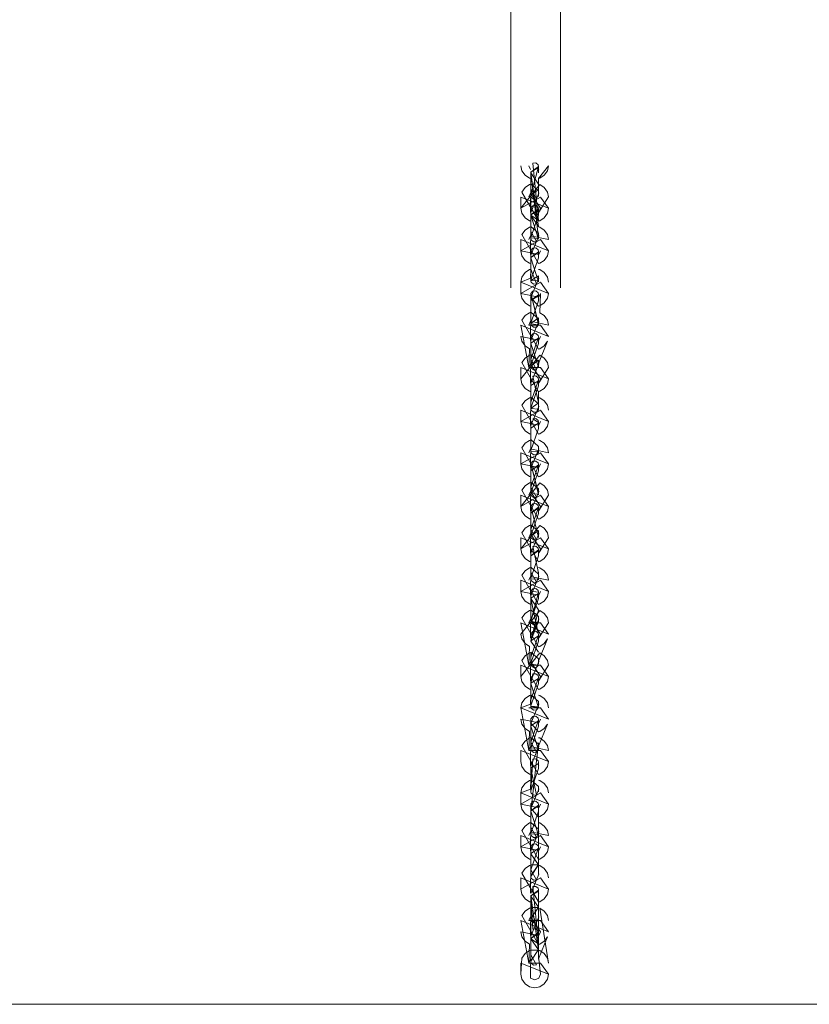
# Model space of a CAD drawing. Units: millimetres. Extents: x 12 to 284, y 10 to 190.
# Drawn here: x 143 to 146, y 145 to 149 of the extents above; entities that cross this region are included whole.
import ezdxf

# ---------------------------------------------------------------- set-up
doc = ezdxf.new("R2010")
doc.units = ezdxf.units.MM
doc.header["$MEASUREMENT"] = 0
doc.layers.add('Fallhöhe DE', color=7, linetype='Continuous', lineweight=0)

# ---------------------------------------------------------------- blocks, each defined once
blk = doc.blocks.new('Block_10')
at = {"layer": 'Fallhöhe DE', "color": 250, "lineweight": 18}
for points in [[(144.6955, 152.9154), (144.6955, 152.1103), (144.6955, 151.3052), (144.6955, 150.4815), (144.6955, 149.6889), (144.6955, 148.9815), (144.6955, 148.6754), (144.6955, 148.407), (144.6955, 148.1798), (144.6955, 147.9963), (144.6955, 147.8565), (144.6955, 147.7593), (144.6955, 147.7033), (144.6955, 147.688), (144.6955, 147.6863)], [(144.5811, 148.1055), (144.577, 148.1068), (144.5593, 148.1183), (144.5472, 148.1352), (144.5436, 148.1545)], [(144.5436, 148.1545)], [(144.582, 147.9925), (144.5894, 148.0013), (144.6009, 148.0025), (144.6097, 147.9948), (144.6115, 147.9893), (144.6115, 147.9882), (144.582, 147.9657), (144.582, 147.9026), (144.6032, 147.8642), (144.5916, 147.863), (144.5829, 147.8708), (144.5815, 147.8746), (144.5811, 147.8768), (144.5811, 147.8778), (144.5811, 147.8796), (144.5811, 147.8778), (144.6115, 147.8758), (144.6106, 147.873), (144.5811, 147.9646), (144.6111, 147.9448), (144.5894, 148.1648), (144.6009, 148.1655), (144.6097, 148.1583), (144.6115, 148.1522), (144.6115, 148.1512), (144.582, 148.1293), (144.582, 148.0656), (144.6032, 148.0272), (144.5916, 148.026), (144.5829, 148.0337), (144.5815, 148.0375), (144.5811, 148.0397), (144.5811, 148.0408), (144.5811, 148.0425), (144.5811, 148.0408), (144.6106, 148.0628), (144.6115, 148.0387), (144.6106, 148.036), (144.6111, 148.1083)], [(144.582, 147.9925), (144.582, 147.9657), (144.6115, 147.9843), (144.6115, 147.9646), (144.5811, 147.879), (144.5811, 147.8954), (144.5811, 147.9212), (144.6115, 147.8954), (144.6115, 147.879), (144.6115, 147.8778), (144.582, 148.1293), (144.6115, 148.1474), (144.6115, 148.1276), (144.6115, 148.15), (144.6115, 148.1512), (144.5811, 148.042), (144.5811, 148.059), (144.5811, 148.0842), (144.6115, 148.059), (144.6115, 148.042), (144.6115, 148.0408)], [(144.5811, 147.9212), (144.5811, 147.9646), (144.6115, 147.9212), (144.5811, 148.1276), (144.6115, 148.0842)], [(144.5815, 147.964), (144.582, 147.9629), (144.582, 148.1266)], [(144.582, 148.1293)], [(144.5811, 147.9426), (144.577, 147.9438), (144.5593, 147.9553), (144.5472, 147.9722), (144.5436, 147.9915), (144.6156, 148.0821), (144.6333, 148.0711), (144.6454, 148.0535), (144.649, 148.0349), (144.6125, 147.9767), (144.6187, 147.9915), (144.5801, 148.049), (144.5735, 148.0349)], [(144.649, 147.9915), (144.6454, 147.9722), (144.6333, 147.9553), (144.6156, 147.9438), (144.6116, 147.9426), (144.5472, 148.0535), (144.5593, 148.0711), (144.577, 148.0821), (144.5815, 148.0837), (144.5801, 147.9767), (144.582, 147.975), (144.6125, 148.049), (144.6115, 148.0502)], [(144.649, 147.8286), (144.6454, 147.8093), (144.6333, 147.7917), (144.6156, 147.7807), (144.6116, 147.7791), (144.5472, 147.8906), (144.5593, 147.9075), (144.577, 147.919), (144.5811, 147.9202), (144.5801, 147.8137), (144.582, 147.812), (144.6125, 147.8861), (144.6115, 147.8871)], [(144.6115, 147.9202), (144.6156, 147.919), (144.6333, 147.9075), (144.6454, 147.8906), (144.649, 147.8713), (144.5801, 147.8861), (144.5735, 147.8713)], [(144.6115, 147.9009)], [(144.6115, 147.9009)], [(144.5811, 147.7791), (144.577, 147.7807), (144.5593, 147.7917), (144.5472, 147.8093), (144.5436, 147.8286), (144.6125, 147.8137), (144.6187, 147.8286)], [(144.582, 147.8296), (144.582, 147.8027), (144.6115, 147.8213), (144.6115, 147.8015), (144.5811, 147.7159), (144.5811, 147.7324), (144.5811, 147.7583), (144.6032, 147.7011), (144.5916, 147.7001), (144.5829, 147.7078), (144.5815, 147.7116), (144.5811, 147.7131), (144.5811, 147.7144), (144.6115, 147.7324), (144.6115, 147.7159), (144.6115, 147.7144)], [(144.6115, 147.7571), (144.6156, 147.756), (144.6333, 147.7445), (144.6454, 147.7275), (144.649, 147.7083)], [(144.6115, 147.7379)], [(144.5043, 147.6863)], [(144.649, 147.6649), (144.6454, 147.6463), (144.6333, 147.6287), (144.6156, 147.6177), (144.6115, 147.616), (144.5801, 147.6506), (144.582, 147.6491), (144.6125, 147.7231), (144.6115, 147.7237)], [(144.5815, 147.616), (144.577, 147.6177), (144.5593, 147.6287), (144.5472, 147.6463), (144.5436, 147.6649), (144.6125, 147.6506), (144.6187, 147.6649), (144.6156, 147.5909), (144.6333, 147.5798), (144.6454, 147.5622), (144.649, 147.5431), (144.5801, 147.5579), (144.5735, 147.5431)], [(144.6955, 147.6858)], [(144.5815, 147.6358)], [(144.649, 147.3368), (144.6454, 147.318), (144.6333, 147.3006), (144.6156, 147.2896), (144.6115, 147.2879), (144.5472, 147.3993), (144.5593, 147.4164), (144.577, 147.4279), (144.5811, 147.4289), (144.5801, 147.3225), (144.582, 147.3208), (144.6125, 147.395), (144.6115, 147.396), (144.6454, 147.4811), (144.6333, 147.4636), (144.6156, 147.4525), (144.6116, 147.4515), (144.5472, 147.5622), (144.5593, 147.5798), (144.577, 147.5909), (144.5811, 147.5926), (144.5801, 147.4854), (144.582, 147.4839), (144.6125, 147.5579), (144.6115, 147.559)], [(144.5436, 147.3368), (144.5436, 147.3802), (144.649, 147.3368), (144.6187, 147.3802), (144.5739, 147.3802), (144.5436, 147.5431), (144.649, 147.5002), (144.6187, 147.5431), (144.5739, 147.5431)], [(144.5811, 147.2879), (144.577, 147.2896), (144.5593, 147.3006), (144.5472, 147.318), (144.5436, 147.3368), (144.6156, 147.4279), (144.6333, 147.4164), (144.6454, 147.3993), (144.649, 147.3802), (144.6125, 147.3225), (144.6187, 147.3368), (144.5801, 147.395), (144.5735, 147.3802), (144.577, 147.4525), (144.5593, 147.4636), (144.5472, 147.4811), (144.5436, 147.5002), (144.6125, 147.4854), (144.6187, 147.5002)], [(144.582, 147.5014), (144.582, 147.4746), (144.6115, 147.4932), (144.6115, 147.4734), (144.5811, 147.3878), (144.5811, 147.4043), (144.5811, 147.43), (144.6115, 147.4043), (144.6115, 147.3878), (144.6115, 147.3862)], [(144.5815, 147.4729)], [(144.582, 147.4723)], [(144.6115, 147.4098)], [(144.6106, 147.2188), (144.6032, 147.21), (144.5916, 147.2088), (144.5829, 147.2165), (144.5815, 147.2205), (144.5811, 147.222), (144.5811, 147.2231), (144.6106, 147.2456), (144.5894, 147.3471), (144.6009, 147.3483), (144.6097, 147.3406), (144.6115, 147.3345), (144.6115, 147.3335), (144.582, 147.2484), (144.5811, 147.2253), (144.5811, 147.2231), (144.6115, 147.2215), (144.6106, 147.2188), (144.6111, 147.2906)], [(144.582, 147.3383), (144.582, 147.3115), (144.6115, 147.3302), (144.6115, 147.3104), (144.5811, 147.2248), (144.5811, 147.2412), (144.5811, 147.267), (144.6115, 147.2412), (144.6115, 147.2248), (144.6115, 147.2231)], [(144.582, 147.3115)], [(144.582, 147.3094)], [(144.649, 147.1738), (144.6454, 147.1551), (144.6333, 147.1375), (144.6156, 147.1266), (144.6116, 147.1249), (144.5472, 147.2363), (144.5593, 147.2534), (144.577, 147.2649), (144.5811, 147.266), (144.5801, 147.1595), (144.582, 147.1578), (144.6125, 147.2314), (144.6115, 147.2326)], [(144.6115, 147.266), (144.6156, 147.2649), (144.6333, 147.2534), (144.6454, 147.2363), (144.649, 147.2171)], [(144.5811, 147.1249), (144.577, 147.1266), (144.5593, 147.1375), (144.5472, 147.1551), (144.5436, 147.1738), (144.6125, 147.1595), (144.6187, 147.1738)], [(144.582, 147.1754), (144.582, 147.1485), (144.6115, 147.1666), (144.6115, 147.1468), (144.5811, 147.0618), (144.5811, 147.0782), (144.5811, 147.1041), (144.6115, 147.0782), (144.6115, 147.0618), (144.6115, 147.0601)], [(144.5815, 147.1462)], [(144.582, 147.1485)], [(144.582, 147.1462)], [(144.649, 147.0107), (144.6454, 146.9916), (144.6333, 146.9745), (144.6156, 146.963), (144.6115, 146.9619), (144.5472, 147.0727), (144.5593, 147.0903), (144.577, 147.1013), (144.5811, 147.103), (144.5801, 146.9966), (144.582, 146.9948), (144.6125, 147.0684), (144.6115, 147.0694)], [(144.6115, 147.103), (144.6156, 147.1013), (144.6333, 147.0903), (144.6454, 147.0727), (144.649, 147.0541), (144.5801, 147.0684), (144.5735, 147.0541)], [(144.6115, 147.0837)], [(144.5811, 146.9619), (144.577, 146.963), (144.5593, 146.9745), (144.5472, 146.9916), (144.5436, 147.0107), (144.6125, 146.9966), (144.6187, 147.0107)], [(144.5815, 146.9833)], [(144.5811, 146.799), (144.577, 146.8), (144.5593, 146.8116), (144.5472, 146.8286), (144.5436, 146.8477), (144.6156, 146.9383), (144.6333, 146.9273), (144.6454, 146.9097), (144.649, 146.8912), (144.6125, 146.8329), (144.6187, 146.8477), (144.5801, 146.9054), (144.5735, 146.8912)], [(144.649, 146.8477), (144.6454, 146.8286), (144.6333, 146.8116), (144.6156, 146.8), (144.6115, 146.799), (144.5472, 146.9097), (144.5593, 146.9273), (144.577, 146.9383), (144.5811, 146.9399), (144.5801, 146.8329), (144.582, 146.8314), (144.6125, 146.9054), (144.6115, 146.9065)], [(144.6115, 146.9208)], [(144.582, 146.8488), (144.582, 146.8219), (144.6115, 146.8407), (144.6115, 146.8209), (144.5811, 146.7353), (144.5811, 146.7518), (144.5811, 146.7775), (144.6115, 146.7518), (144.6115, 146.7353), (144.6115, 146.7342)], [(144.5815, 146.8204)], [(144.582, 146.8219)], [(144.5811, 146.6354), (144.577, 146.6371), (144.5593, 146.6479), (144.5472, 146.6655), (144.5436, 146.6848), (144.6156, 146.7754), (144.6333, 146.7644), (144.6454, 146.7468), (144.649, 146.7275), (144.6125, 146.67), (144.6187, 146.6848), (144.5801, 146.7423), (144.5735, 146.7275)], [(144.649, 146.6848), (144.6454, 146.6655), (144.6333, 146.6479), (144.6156, 146.6371), (144.6115, 146.6354), (144.5472, 146.7468), (144.5593, 146.7644), (144.577, 146.7754), (144.5815, 146.7769), (144.5801, 146.67), (144.582, 146.6683), (144.6125, 146.7423), (144.6115, 146.7435)], [(144.582, 146.6858), (144.582, 146.659), (144.6115, 146.6775), (144.6115, 146.6579), (144.5811, 146.5723), (144.5811, 146.5887), (144.5811, 146.6145), (144.6115, 146.5887), (144.6115, 146.5723), (144.6115, 146.5706)], [(144.582, 146.659)], [(144.649, 146.5211), (144.6454, 146.5025), (144.6333, 146.485), (144.6156, 146.4739), (144.6116, 146.4724), (144.5472, 146.5839), (144.5593, 146.6007), (144.577, 146.6123), (144.5815, 146.6135), (144.5801, 146.507), (144.582, 146.5053), (144.6125, 146.5794), (144.6115, 146.5799)], [(144.6115, 146.6135), (144.6156, 146.6123), (144.6333, 146.6007), (144.6454, 146.5839), (144.649, 146.5646), (144.5801, 146.5794), (144.5735, 146.5646)], [(144.5811, 146.4724), (144.577, 146.4739), (144.5593, 146.485), (144.5472, 146.5025), (144.5436, 146.5211), (144.6125, 146.507), (144.6187, 146.5211)], [(144.582, 146.5229), (144.582, 146.496), (144.6115, 146.5146), (144.6115, 146.495), (144.5811, 146.4092), (144.5811, 146.4257), (144.5811, 146.4516), (144.6115, 146.4257), (144.6115, 146.4092), (144.6115, 146.4076), (144.582, 146.333), (144.6115, 146.3511), (144.6115, 146.3313), (144.5811, 146.2462), (144.5811, 146.2628), (144.5811, 146.2886), (144.6115, 146.2628), (144.6115, 146.2462), (144.6115, 146.2447)], [(144.582, 146.4126), (144.5811, 146.4099), (144.5811, 146.4076), (144.6115, 146.5174), (144.6115, 146.5179)], [(144.582, 146.3599), (144.5894, 146.3687), (144.6009, 146.3692), (144.6097, 146.362), (144.6115, 146.3561), (144.6115, 146.3549), (144.5811, 146.495)], [(144.5811, 146.4516), (144.5811, 146.495), (144.6115, 146.4516), (144.5811, 146.3313), (144.6115, 146.2886)], [(144.5815, 146.4938)], [(144.582, 146.4938)], [(144.5815, 146.1463), (144.577, 146.1475), (144.5593, 146.1591), (144.5472, 146.176), (144.5436, 146.1952), (144.6156, 146.2858), (144.6333, 146.2748), (144.6454, 146.2572), (144.649, 146.2386), (144.6125, 146.1809), (144.6187, 146.1952), (144.5801, 146.2528), (144.5735, 146.2386), (144.577, 146.311), (144.5593, 146.322), (144.5472, 146.3396), (144.5436, 146.3582), (144.6156, 146.4493), (144.6333, 146.4378), (144.6454, 146.4209), (144.649, 146.4016), (144.6125, 146.3439), (144.6187, 146.3582), (144.5801, 146.4159), (144.5735, 146.4016)], [(144.649, 146.1952), (144.6454, 146.176), (144.6333, 146.1591), (144.6156, 146.1475), (144.6115, 146.1463), (144.5472, 146.2572), (144.5593, 146.2748), (144.577, 146.2858), (144.5811, 146.2874), (144.5801, 146.1809), (144.582, 146.1794), (144.6125, 146.2528), (144.6115, 146.254), (144.6454, 146.3396), (144.6333, 146.322), (144.6156, 146.311), (144.6116, 146.3094), (144.5472, 146.4209), (144.5593, 146.4378), (144.577, 146.4493), (144.5811, 146.4505), (144.5801, 146.3439), (144.582, 146.3423), (144.6125, 146.4159), (144.6115, 146.4169)], [(144.6106, 146.4757)], [(144.5811, 146.4312)], [(144.6115, 146.4312)], [(144.5436, 146.1952), (144.5436, 146.2386), (144.649, 146.1952), (144.6187, 146.2386), (144.5739, 146.2386), (144.5436, 146.4016), (144.649, 146.3582), (144.6187, 146.4016), (144.5739, 146.4016)], [(144.5811, 146.2683), (144.582, 146.2693), (144.6115, 146.3539), (144.6115, 146.3544)], [(144.582, 146.333)], [(144.582, 146.3308)], [(144.6115, 146.3549)], [(144.6106, 146.3127)], [(144.6115, 146.2683)], [(144.582, 146.197), (144.582, 146.1699), (144.6115, 146.1882), (144.6115, 146.1684), (144.5811, 146.0828), (144.5811, 146.0998), (144.5811, 146.125), (144.6115, 146.0998), (144.6115, 146.0833), (144.6115, 146.0815)], [(144.582, 146.1679)], [(144.6115, 146.1244), (144.6156, 146.1229), (144.6333, 146.1119), (144.6454, 146.0943), (144.649, 146.0757)], [(144.6115, 146.1053)], [(144.5436, 145.8693), (144.5436, 145.9121), (144.649, 145.8693), (144.6187, 145.9121), (144.5735, 145.9121), (144.5436, 146.0757), (144.649, 146.0323), (144.6187, 146.0757), (144.5735, 146.0757)], [(144.649, 145.8693), (144.6454, 145.85), (144.6333, 145.8325), (144.6156, 145.8214), (144.6115, 145.8199), (144.5472, 145.9314), (144.5593, 145.9482), (144.577, 145.9598), (144.5815, 145.9615), (144.5801, 145.8545), (144.582, 145.8528), (144.6125, 145.9269), (144.6115, 145.9279), (144.6454, 146.013), (144.6333, 145.9961), (144.6156, 145.9846), (144.6115, 145.9834), (144.5801, 146.0175), (144.582, 146.0158), (144.6125, 146.0898), (144.6115, 146.091)], [(144.6115, 145.961), (144.6156, 145.9598), (144.6333, 145.9482), (144.6454, 145.9314), (144.649, 145.9121), (144.5801, 145.9269), (144.5735, 145.9121), (144.577, 145.9846), (144.5593, 145.9961), (144.5472, 146.013), (144.5436, 146.0323), (144.6125, 146.0175), (144.6187, 146.0323)], [(144.582, 146.0333), (144.582, 146.0064), (144.6115, 146.0251), (144.6115, 146.0054), (144.5811, 145.9198), (144.5811, 145.9362), (144.5811, 145.962), (144.6115, 145.9362), (144.6115, 145.9198), (144.6115, 145.9186)], [(144.6115, 146.0285)], [(144.582, 146.0042)], [(144.6115, 145.9417), (144.6106, 145.9406), (144.582, 145.6778)], [(144.582, 145.7601), (144.5811, 145.7574), (144.5811, 145.7557), (144.5894, 145.8792), (144.6009, 145.8802), (144.6097, 145.8726), (144.6115, 145.8666), (144.6115, 145.8654)], [(144.5815, 145.8199), (144.577, 145.8214), (144.5593, 145.8325), (144.5472, 145.85), (144.5436, 145.8693)], [(144.582, 145.8704), (144.582, 145.8435), (144.6115, 145.8621), (144.6115, 145.8423), (144.5811, 145.7567), (144.5811, 145.7732), (144.5811, 145.7991), (144.6115, 145.7732), (144.6115, 145.7567), (144.6115, 145.7551)], [(144.582, 145.8435), (144.5811, 145.8423), (144.6032, 145.7419), (144.5916, 145.7408), (144.5829, 145.7486), (144.5815, 145.7524), (144.5811, 145.7539), (144.5811, 145.7551)], [(144.5815, 145.8418)], [(144.582, 145.8413)], [(144.6115, 145.8654)], [(144.6106, 145.8232)], [(144.649, 145.7057), (144.6454, 145.6871), (144.6333, 145.6695), (144.6156, 145.6585), (144.6116, 145.6568), (144.5801, 145.6914), (144.582, 145.6898), (144.6125, 145.7639), (144.6115, 145.7644)], [(144.5811, 145.7787)], [(144.6115, 145.7978), (144.6156, 145.7968), (144.6333, 145.7853), (144.6454, 145.7682), (144.649, 145.7491)], [(144.6115, 145.7787)], [(144.5811, 145.6568), (144.577, 145.6585), (144.5593, 145.6695), (144.5472, 145.6871), (144.5436, 145.7057), (144.6125, 145.6914), (144.6187, 145.7057)], [(144.649, 145.3798), (144.6454, 145.3605), (144.6333, 145.3434), (144.6156, 145.3319), (144.6115, 145.3309), (144.5472, 145.4418), (144.5593, 145.4594), (144.577, 145.4702), (144.5811, 145.4719), (144.5801, 145.3655), (144.582, 145.3638), (144.6125, 145.4373), (144.6106, 145.439), (144.6115, 145.7019), (144.6115, 145.7024)], [(144.582, 145.7074), (144.582, 145.6805), (144.6115, 145.6991), (144.6115, 145.6793), (144.5811, 145.5937), (144.5811, 145.6103), (144.5811, 145.6361), (144.6115, 145.6103), (144.6115, 145.5937), (144.6115, 145.5922)], [(144.649, 145.5427), (144.6454, 145.5235), (144.6333, 145.5066), (144.6156, 145.495), (144.6115, 145.4938), (144.5472, 145.6053), (144.5593, 145.6223), (144.577, 145.6339), (144.5811, 145.6349), (144.5801, 145.5284), (144.582, 145.5267), (144.6125, 145.6003), (144.6115, 145.6015)], [(144.6115, 145.6349), (144.6156, 145.6339), (144.6333, 145.6223), (144.6454, 145.6053), (144.649, 145.5861), (144.5801, 145.6003), (144.5735, 145.5861)], [(144.6115, 145.6158)], [(144.5815, 145.4938), (144.577, 145.495), (144.5593, 145.5066), (144.5472, 145.5235), (144.5432, 145.5427), (144.6125, 145.5284), (144.6187, 145.5427)], [(144.582, 145.5443), (144.582, 145.5174), (144.6115, 145.5355), (144.6115, 145.5159), (144.6106, 145.4401), (144.6106, 145.4742), (144.5811, 145.4308), (144.5811, 145.4473), (144.5811, 145.473), (144.6115, 145.473)], [(144.5815, 145.5152)], [(144.582, 145.5152)], [(144.6106, 145.4719), (144.6156, 145.4702), (144.6333, 145.4594), (144.6454, 145.4418), (144.649, 145.423)], [(144.582, 145.4511)], [(144.5811, 145.3309), (144.577, 145.3319), (144.5593, 145.3434), (144.5472, 145.3605), (144.5432, 145.3798)], [(144.582, 145.2179), (144.582, 145.191), (144.6115, 145.2096), (144.6115, 145.1898), (144.6106, 145.1135), (144.6106, 145.1481), (144.5811, 145.1042), (144.5811, 145.1207), (144.5811, 145.1465), (144.6115, 145.1465), (144.582, 145.3545), (144.6115, 145.3726), (144.6115, 145.3529), (144.6106, 145.2771), (144.6106, 145.3111), (144.5811, 145.2671), (144.5811, 145.2842), (144.5811, 145.3095), (144.6115, 145.3095)], [(144.5811, 145.1465), (144.5811, 145.1898), (144.6115, 145.1476), (144.5811, 145.3529), (144.6115, 145.3105)], [(144.6115, 145.1465), (144.6111, 145.1471), (144.6115, 145.3753), (144.6115, 145.3758), (144.6111, 145.3105)], [(144.649, 145.0537), (144.6454, 145.0346), (144.6333, 145.017), (144.6156, 145.006), (144.5963, 145.0022), (144.577, 145.006), (144.5593, 145.017), (144.5472, 145.0346), (144.5432, 145.0537), (144.5472, 145.1157), (144.5593, 145.1328), (144.577, 145.1443), (144.5815, 145.1459), (144.5801, 145.0389), (144.5963, 145.0329), (144.6125, 145.0389), (144.6187, 145.0537), (144.6125, 145.1114), (144.6106, 145.113), (144.6454, 145.1975), (144.6333, 145.18), (144.6156, 145.1689), (144.6115, 145.1679), (144.5472, 145.2787), (144.5593, 145.2962), (144.577, 145.3073), (144.5815, 145.309), (144.5801, 145.2018), (144.582, 145.2003), (144.6125, 145.2744), (144.6106, 145.2759)], [(144.6108, 145.1459), (144.6156, 145.1443), (144.6333, 145.1328), (144.6454, 145.1157), (144.649, 145.0966), (144.6156, 145.3073), (144.6333, 145.2962), (144.6454, 145.2787), (144.649, 145.2596)], [(144.5811, 145.1124), (144.5801, 145.1114), (144.5735, 145.0966), (144.577, 145.1689), (144.5593, 145.18), (144.5472, 145.1975), (144.5432, 145.2167), (144.6125, 145.2018), (144.6187, 145.2167), (144.5801, 145.2744), (144.5735, 145.2596)], [(144.5815, 145.1893), (144.582, 145.1882), (144.5815, 145.1255), (144.5815, 145.2887)], [(144.5436, 145.0537), (144.5436, 145.0966), (144.649, 145.0537), (144.6187, 145.0966), (144.5735, 145.0966), (144.5436, 145.2596), (144.649, 145.2167), (144.6187, 145.2596), (144.5735, 145.2596)]]:
    blk.add_lwpolyline(points, dxfattribs=at)
for points in [[(144.649, 148.1545), (144.6454, 148.1352), (144.6333, 148.1183), (144.6156, 148.1068), (144.6115, 148.1055)], [(144.5436, 147.9915), (144.5436, 148.0342), (144.649, 147.9915), (144.619, 148.0342)], [(144.5436, 147.8286), (144.5436, 147.8713), (144.649, 147.8286), (144.619, 147.8713)], [(144.582, 147.8296), (144.5894, 147.8384), (144.6009, 147.8394), (144.6097, 147.8318), (144.6115, 147.8258), (144.6115, 147.8246), (144.582, 147.8027), (144.582, 147.7395), (144.5811, 147.7166), (144.5811, 147.7144), (144.6115, 147.7126), (144.6106, 147.7099), (144.5811, 147.8015)], [(144.6106, 147.8203), (144.6115, 147.8241), (144.6115, 147.8246)], [(144.5436, 147.7083), (144.5472, 147.7275), (144.5593, 147.7445), (144.577, 147.756), (144.5815, 147.7571), (144.5801, 147.7231)], [(144.5436, 147.6649), (144.5436, 147.7083), (144.649, 147.6649), (144.6187, 147.7083)], [(144.582, 147.6644), (144.5894, 147.6732), (144.6009, 147.6742), (144.6097, 147.6666), (144.6115, 147.6611), (144.6115, 147.6599), (144.582, 147.6375), (144.582, 147.5743), (144.5811, 147.5514), (144.5811, 147.5497), (144.6106, 147.5716), (144.6115, 147.5474), (144.6106, 147.5447)], [(144.582, 147.6644), (144.582, 147.638), (144.6115, 147.6561), (144.6115, 147.6363), (144.5811, 147.5507), (144.5811, 147.5673), (144.5811, 147.5931), (144.6115, 147.5673), (144.6115, 147.5507), (144.6115, 147.5497)], [(144.6106, 147.5447), (144.6032, 147.5359), (144.5916, 147.5349), (144.5829, 147.5426), (144.5815, 147.5464), (144.5811, 147.5486)], [(144.582, 147.5014), (144.5894, 147.5102), (144.6009, 147.5113), (144.6097, 147.5035), (144.6115, 147.4982), (144.6115, 147.4965), (144.6115, 147.4959), (144.6115, 147.4965), (144.582, 147.4114), (144.6032, 147.3729), (144.5916, 147.3719), (144.5829, 147.3795), (144.5815, 147.3835), (144.5811, 147.3855), (144.5811, 147.3862), (144.5811, 147.3883), (144.5811, 147.3862), (144.6106, 147.4086), (144.6115, 147.3845), (144.6106, 147.3817), (144.5811, 147.4734)], [(144.5436, 147.1738), (144.5436, 147.2171), (144.649, 147.1738), (144.6187, 147.2171)], [(144.6106, 147.1661), (144.6115, 147.1698), (144.6115, 147.1698), (144.5894, 147.1842), (144.6009, 147.1854), (144.6097, 147.1776), (144.6115, 147.1716)], [(144.5436, 147.0107), (144.5436, 147.0541), (144.649, 147.0107), (144.6187, 147.0541)], [(144.6115, 147.0601), (144.6115, 147.0579), (144.6106, 147.0551), (144.6032, 147.0465), (144.5916, 147.0458), (144.5829, 147.0531), (144.5815, 147.0569), (144.5811, 147.0591)], [(144.582, 147.0124), (144.5894, 147.0212), (144.6009, 147.0217), (144.6097, 147.0147), (144.6115, 147.0086), (144.6115, 147.0074), (144.582, 146.985), (144.6115, 147.0064), (144.6115, 147.0069), (144.582, 146.9218), (144.6032, 146.8834), (144.5916, 146.8824), (144.5829, 146.8901), (144.5815, 146.8939), (144.5811, 146.896), (144.5811, 146.8972), (144.5811, 146.8987), (144.5811, 146.8972), (144.6115, 146.8949), (144.6106, 146.8922)], [(144.582, 147.0124), (144.582, 146.9855), (144.6115, 147.0036), (144.6115, 146.9838), (144.5811, 146.8987), (144.5811, 146.9153), (144.5811, 146.9406), (144.6115, 146.9153), (144.6115, 146.8987), (144.6115, 146.8972)], [(144.5436, 146.8477), (144.5436, 146.8912), (144.649, 146.8477), (144.6187, 146.8912)], [(144.582, 146.8488), (144.5894, 146.8577), (144.6009, 146.8588), (144.6097, 146.851), (144.6115, 146.8455), (144.6115, 146.8445), (144.582, 146.8219), (144.6115, 146.8434), (144.6115, 146.844), (144.582, 146.7589), (144.6032, 146.7204), (144.5916, 146.7194), (144.5829, 146.727), (144.5815, 146.731), (144.5811, 146.733), (144.5811, 146.7342), (144.5811, 146.7358), (144.5811, 146.7342), (144.6106, 146.7561), (144.6115, 146.732), (144.6106, 146.7292)], [(144.5436, 146.6848), (144.5436, 146.7275), (144.649, 146.6848), (144.6187, 146.7275)], [(144.6115, 146.5942), (144.6106, 146.5931), (144.5894, 146.6946), (144.6009, 146.6958), (144.6097, 146.6881), (144.6115, 146.682), (144.6115, 146.681), (144.582, 146.659), (144.582, 146.5959), (144.6032, 146.5575), (144.5916, 146.5563), (144.5829, 146.564), (144.5815, 146.5678), (144.5811, 146.5701), (144.5811, 146.5706), (144.5811, 146.5728), (144.5811, 146.5706), (144.6115, 146.569), (144.6106, 146.5663)], [(144.6106, 146.6765), (144.6115, 146.6803), (144.6115, 146.681)], [(144.5436, 146.5211), (144.5436, 146.5646), (144.649, 146.5211), (144.6187, 146.5646)], [(144.582, 146.5229), (144.5894, 146.5317), (144.6009, 146.5327), (144.6097, 146.5251), (144.6115, 146.5191)], [(144.6106, 146.4033), (144.6032, 146.3944), (144.5916, 146.3933), (144.5829, 146.4011), (144.5815, 146.4049), (144.5811, 146.4066)], [(144.6106, 146.2397), (144.6032, 146.2309), (144.5916, 146.2304), (144.5829, 146.2374), (144.5815, 146.2414), (144.5811, 146.2435)], [(144.5815, 146.1679), (144.582, 146.1673), (144.5894, 146.2056), (144.6009, 146.2063), (144.6097, 146.199), (144.6115, 146.193), (144.6115, 146.192), (144.6115, 146.1908), (144.6115, 146.1915), (144.582, 146.1063), (144.5811, 146.0833), (144.5811, 146.0815), (144.6111, 146.0795), (144.6106, 146.0767), (144.5811, 146.1684)], [(144.5436, 146.0757), (144.5472, 146.0943), (144.5593, 146.1119), (144.577, 146.1229), (144.5811, 146.1244), (144.5801, 146.0898)], [(144.6106, 146.0767), (144.6032, 146.0679), (144.5916, 146.0667), (144.5829, 146.0745), (144.5815, 146.0783), (144.5811, 146.0805)], [(144.582, 146.0333), (144.5894, 146.0421), (144.6009, 146.0433), (144.6097, 146.0356), (144.6115, 146.03), (144.6115, 146.029), (144.582, 145.9434), (144.6032, 145.905), (144.5916, 145.9038), (144.5829, 145.9115), (144.5815, 145.9153), (144.5811, 145.9176), (144.5811, 145.9186), (144.5811, 145.9203), (144.5811, 145.9186), (144.6111, 145.9165), (144.6106, 145.9138), (144.5811, 146.0054)], [(144.5436, 145.7491), (144.5472, 145.7682), (144.5593, 145.7853), (144.577, 145.7968), (144.5811, 145.7978), (144.5801, 145.7639)], [(144.5436, 145.7057), (144.5436, 145.7491), (144.649, 145.7057), (144.6187, 145.7491)], [(144.582, 145.7074), (144.5894, 145.7162), (144.6009, 145.7172), (144.6097, 145.7095), (144.6115, 145.7035), (144.6115, 145.7024), (144.582, 145.6805), (144.582, 145.6173), (144.6032, 145.5784), (144.5916, 145.5779), (144.5829, 145.5855), (144.5815, 145.5894), (144.5811, 145.591), (144.5811, 145.5922), (144.5811, 145.5942), (144.5811, 145.5922), (144.6111, 145.5899), (144.6106, 145.5872), (144.5811, 145.6793)], [(144.5436, 145.5427), (144.5436, 145.5861), (144.649, 145.5427), (144.6187, 145.5861)], [(144.582, 145.5443), (144.5894, 145.5531), (144.6009, 145.5538), (144.6097, 145.5465), (144.6115, 145.5405), (144.6115, 145.5395), (144.582, 145.4539), (144.6032, 145.4154), (144.5916, 145.4149), (144.5829, 145.422), (144.5815, 145.4258), (144.5811, 145.428), (144.5811, 145.4291), (144.5811, 145.4308), (144.5811, 145.4291), (144.6111, 145.4735), (144.5811, 145.5159)], [(144.5436, 145.3798), (144.5436, 145.423), (144.649, 145.3798), (144.6187, 145.423)], [(144.5815, 145.3522), (144.582, 145.3517), (144.5894, 145.2266), (144.6009, 145.2277), (144.6097, 145.2199), (144.6115, 145.2146), (144.6115, 145.2134), (144.582, 145.191), (144.582, 145.1278), (144.6032, 145.0894), (144.5916, 145.0883), (144.5829, 145.0959), (144.5815, 145.0999), (144.5811, 145.1021), (144.5811, 145.1031), (144.5811, 145.1047), (144.5811, 145.1031), (144.5811, 145.1898), (144.6111, 145.17), (144.5894, 145.3901), (144.6009, 145.3906), (144.6097, 145.3836), (144.6115, 145.3775), (144.6115, 145.3763), (144.582, 145.3545), (144.582, 145.2909), (144.6032, 145.2523), (144.5916, 145.2513), (144.5829, 145.259), (144.5815, 145.2628), (144.5811, 145.2651), (144.5811, 145.2661), (144.5811, 145.2678), (144.5811, 145.2661), (144.5811, 145.3529)]]:
    blk.add_lwpolyline(points, close=True, dxfattribs=at)
for points, knots in [([(144.5043, 147.6863), (144.5043, 147.6863), (144.5043, 147.688), (144.5043, 147.688), (144.5043, 147.688), (144.5043, 147.7033), (144.5043, 147.7033), (144.5043, 147.7033), (144.5043, 147.7593), (144.5043, 147.7593), (144.5043, 147.7593), (144.5043, 147.8565), (144.5043, 147.8565), (144.5043, 147.8565), (144.5043, 147.9963), (144.5043, 147.9963), (144.5043, 147.9963), (144.5043, 148.1798), (144.5043, 148.1798), (144.5043, 148.1798), (144.5043, 148.407), (144.5043, 148.407), (144.5043, 148.407), (144.5043, 148.6754), (144.5043, 148.6754), (144.5043, 148.6754), (144.5043, 148.9815), (144.5043, 148.9815), (144.5043, 148.9815), (144.5043, 149.6889), (144.5043, 149.6889), (144.5043, 149.6889), (144.5043, 150.4815), (144.5043, 150.4815), (144.5043, 150.4815), (144.5043, 151.3052), (144.5043, 151.3052), (144.5043, 151.3052), (144.5043, 152.1103), (144.5043, 152.1103), (144.5043, 152.1103), (144.5043, 152.9154), (144.5043, 152.9154), (144.5043, 152.9154), (144.5043, 153.7386), (144.5043, 153.7386), (144.5043, 153.7386), (144.5043, 154.531), (144.5043, 154.531), (144.5043, 154.531), (144.5043, 155.2384), (144.5043, 155.2384), (144.5043, 155.2384), (144.5043, 155.5447), (144.5043, 155.5447), (144.5043, 155.5447), (144.5043, 155.8131), (144.5043, 155.8131), (144.5043, 155.8131), (144.5043, 156.0403), (144.5043, 156.0403), (144.5043, 156.0403), (144.5043, 156.2236), (144.5043, 156.2236), (144.5043, 156.2236), (144.5043, 156.3634), (144.5043, 156.3634), (144.5043, 156.3634), (144.5043, 156.4606), (144.5043, 156.4606), (144.5043, 156.4606), (144.5043, 156.5166), (144.5043, 156.5166), (144.5043, 156.5166), (144.5043, 156.5298), (144.5043, 156.5298), (144.5043, 156.5326), (144.5043, 156.5341), (144.5043, 156.5341)], [0, 0, 0, 0, 1, 1, 1, 2, 2, 2, 3, 3, 3, 4, 4, 4, 5, 5, 5, 6, 6, 6, 7, 7, 7, 8, 8, 8, 9, 9, 9, 10, 10, 10, 11, 11, 11, 12, 12, 12, 13, 13, 13, 14, 14, 14, 15, 15, 15, 16, 16, 16, 17, 17, 17, 18, 18, 18, 19, 19, 19, 20, 20, 20, 21, 21, 21, 22, 22, 22, 23, 23, 23, 24, 24, 24, 25, 25, 25, 26, 26, 26, 26]), ([(144.5735, 148.1545), (144.5735, 148.1545), (144.5801, 148.1402), (144.5801, 148.1402), (144.5801, 148.1402), (144.5735, 148.1545), (144.5735, 148.1545)], [0, 0, 0, 0, 1, 1, 1, 2, 2, 2, 2]), ([(144.6115, 148.1391), (144.6115, 148.1391), (144.6125, 148.1402), (144.6125, 148.1402), (144.6125, 148.1402), (144.6115, 148.1391), (144.6115, 148.1391)], [0, 0, 0, 0, 1, 1, 1, 2, 2, 2, 2]), ([(144.6106, 147.9832), (144.6106, 147.9832), (144.6115, 147.987), (144.6115, 147.987), (144.6115, 147.987), (144.6106, 147.9832), (144.6106, 147.9832)], [0, 0, 0, 0, 1, 1, 1, 2, 2, 2, 2]), ([(144.5811, 147.7583), (144.5811, 147.7583), (144.5811, 147.8015), (144.5811, 147.8015), (144.5811, 147.8015), (144.5811, 147.7583), (144.5811, 147.7583)], [0, 0, 0, 0, 1, 1, 1, 2, 2, 2, 2]), ([(144.6106, 147.6551), (144.6106, 147.6551), (144.6115, 147.6589), (144.6115, 147.6589), (144.6115, 147.6589), (144.6106, 147.6551), (144.6106, 147.6551)], [0, 0, 0, 0, 1, 1, 1, 2, 2, 2, 2]), ([(144.5811, 147.5931), (144.5811, 147.5931), (144.5811, 147.6363), (144.5811, 147.6363), (144.5811, 147.6363), (144.5811, 147.5931), (144.5811, 147.5931)], [0, 0, 0, 0, 1, 1, 1, 2, 2, 2, 2]), ([(144.5811, 147.43), (144.5811, 147.43), (144.5811, 147.4734), (144.5811, 147.4734), (144.5811, 147.4734), (144.5811, 147.43), (144.5811, 147.43)], [0, 0, 0, 0, 1, 1, 1, 2, 2, 2, 2]), ([(144.5811, 147.267), (144.5811, 147.267), (144.5811, 147.3104), (144.5811, 147.3104), (144.5811, 147.3104), (144.5811, 147.267), (144.5811, 147.267)], [0, 0, 0, 0, 1, 1, 1, 2, 2, 2, 2]), ([(144.6106, 147.329), (144.6106, 147.329), (144.6115, 147.333), (144.6115, 147.333), (144.6115, 147.333), (144.6106, 147.329), (144.6106, 147.329)], [0, 0, 0, 0, 1, 1, 1, 2, 2, 2, 2]), ([(144.5811, 147.2326), (144.5811, 147.2326), (144.5801, 147.2314), (144.5801, 147.2314), (144.5801, 147.2314), (144.5811, 147.2326), (144.5811, 147.2326)], [0, 0, 0, 0, 1, 1, 1, 2, 2, 2, 2]), ([(144.5811, 147.1041), (144.5811, 147.1041), (144.5811, 147.1468), (144.5811, 147.1468), (144.5811, 147.1468), (144.5811, 147.1041), (144.5811, 147.1041)], [0, 0, 0, 0, 1, 1, 1, 2, 2, 2, 2]), ([(144.6106, 147.1282), (144.6106, 147.1282), (144.6111, 147.1277), (144.6111, 147.1277), (144.6111, 147.1277), (144.6106, 147.1282), (144.6106, 147.1282)], [0, 0, 0, 0, 1, 1, 1, 2, 2, 2, 2]), ([(144.582, 147.0646), (144.582, 147.0646), (144.5811, 147.0624), (144.5811, 147.0624), (144.5811, 147.0624), (144.582, 147.0646), (144.582, 147.0646)], [0, 0, 0, 0, 1, 1, 1, 2, 2, 2, 2]), ([(144.5811, 146.9406), (144.5811, 146.9406), (144.5811, 146.9838), (144.5811, 146.9838), (144.5811, 146.9838), (144.5811, 146.9406), (144.5811, 146.9406)], [0, 0, 0, 0, 1, 1, 1, 2, 2, 2, 2]), ([(144.5811, 146.7775), (144.5811, 146.7775), (144.5811, 146.8209), (144.5811, 146.8209), (144.5811, 146.8209), (144.5811, 146.7775), (144.5811, 146.7775)], [0, 0, 0, 0, 1, 1, 1, 2, 2, 2, 2]), ([(144.5811, 146.6145), (144.5811, 146.6145), (144.5811, 146.6579), (144.5811, 146.6579), (144.5811, 146.6579), (144.5811, 146.6145), (144.5811, 146.6145)], [0, 0, 0, 0, 1, 1, 1, 2, 2, 2, 2]), ([(144.6115, 146.4076), (144.6115, 146.4076), (144.6111, 146.4054), (144.6111, 146.4054), (144.6111, 146.4054), (144.6115, 146.4076), (144.6115, 146.4076)], [0, 0, 0, 0, 1, 1, 1, 2, 2, 2, 2]), ([(144.582, 146.249), (144.582, 146.249), (144.5811, 146.2462), (144.5811, 146.2462), (144.5811, 146.2462), (144.582, 146.249), (144.582, 146.249)], [0, 0, 0, 0, 1, 1, 1, 2, 2, 2, 2]), ([(144.6115, 146.2447), (144.6115, 146.2447), (144.6111, 146.2424), (144.6111, 146.2424), (144.6111, 146.2424), (144.6115, 146.2447), (144.6115, 146.2447)], [0, 0, 0, 0, 1, 1, 1, 2, 2, 2, 2]), ([(144.5811, 146.125), (144.5811, 146.125), (144.5811, 146.1684), (144.5811, 146.1684), (144.5811, 146.1684), (144.5811, 146.125), (144.5811, 146.125)], [0, 0, 0, 0, 1, 1, 1, 2, 2, 2, 2]), ([(144.6106, 146.024), (144.6106, 146.024), (144.6115, 146.0278), (144.6115, 146.0278), (144.6115, 146.0278), (144.6106, 146.024), (144.6106, 146.024)], [0, 0, 0, 0, 1, 1, 1, 2, 2, 2, 2]), ([(144.5811, 145.962), (144.5811, 145.962), (144.5811, 146.0054), (144.5811, 146.0054), (144.5811, 146.0054), (144.5811, 145.962), (144.5811, 145.962)], [0, 0, 0, 0, 1, 1, 1, 2, 2, 2, 2]), ([(144.5811, 145.7991), (144.5811, 145.7991), (144.5811, 145.8423), (144.5811, 145.8423), (144.5811, 145.8423), (144.5811, 145.7991), (144.5811, 145.7991)], [0, 0, 0, 0, 1, 1, 1, 2, 2, 2, 2]), ([(144.6106, 145.8611), (144.6106, 145.8611), (144.6115, 145.8649), (144.6115, 145.8649), (144.6115, 145.8649), (144.6106, 145.8611), (144.6106, 145.8611)], [0, 0, 0, 0, 1, 1, 1, 2, 2, 2, 2]), ([(144.6115, 145.8533), (144.6115, 145.8533), (144.6125, 145.8545), (144.6125, 145.8545), (144.6125, 145.8545), (144.6115, 145.8533), (144.6115, 145.8533)], [0, 0, 0, 0, 1, 1, 1, 2, 2, 2, 2]), ([(144.6115, 145.7551), (144.6115, 145.7551), (144.6111, 145.7534), (144.6111, 145.7534), (144.6111, 145.7534), (144.6115, 145.7551), (144.6115, 145.7551)], [0, 0, 0, 0, 1, 1, 1, 2, 2, 2, 2]), ([(144.5811, 145.6361), (144.5811, 145.6361), (144.5811, 145.6793), (144.5811, 145.6793), (144.5811, 145.6793), (144.5811, 145.6361), (144.5811, 145.6361)], [0, 0, 0, 0, 1, 1, 1, 2, 2, 2, 2]), ([(144.6106, 145.535), (144.6106, 145.535), (144.6115, 145.5383), (144.6115, 145.5383), (144.6115, 145.5383), (144.6106, 145.535), (144.6106, 145.535)], [0, 0, 0, 0, 1, 1, 1, 2, 2, 2, 2]), ([(144.5811, 145.473), (144.5811, 145.473), (144.5811, 145.5159), (144.5811, 145.5159), (144.5811, 145.5159), (144.5811, 145.473), (144.5811, 145.473)], [0, 0, 0, 0, 1, 1, 1, 2, 2, 2, 2]), ([(144.5811, 145.4383), (144.5811, 145.4383), (144.5801, 145.4373), (144.5801, 145.4373), (144.5801, 145.4373), (144.5811, 145.4383), (144.5811, 145.4383)], [0, 0, 0, 0, 1, 1, 1, 2, 2, 2, 2]), ([(144.6116, 145.3643), (144.6116, 145.3643), (144.6125, 145.3655), (144.6125, 145.3655), (144.6125, 145.3655), (144.6116, 145.3643), (144.6116, 145.3643)], [0, 0, 0, 0, 1, 1, 1, 2, 2, 2, 2]), ([(144.6106, 145.2086), (144.6106, 145.2086), (144.6115, 145.2124), (144.6115, 145.2124), (144.6115, 145.2124), (144.6106, 145.2086), (144.6106, 145.2086)], [0, 0, 0, 0, 1, 1, 1, 2, 2, 2, 2])]:
    blk.add_open_spline(points, degree=3, knots=knots, dxfattribs=at)

msp = doc.modelspace()

# ---------------------------------------------------------------- linework, layer by layer
at = {"layer": 'Fallhöhe DE', "color": 98, "lineweight": 18}
msp.add_line((34.355, 144.9385), (188.9495, 144.9385), dxfattribs=at)

# ---------------------------------------------------------------- block references
at = {"layer": 'Fallhöhe DE'}
msp.add_blockref('Block_10', (0, 0), dxfattribs=at)

doc.saveas('drawing.dxf')
